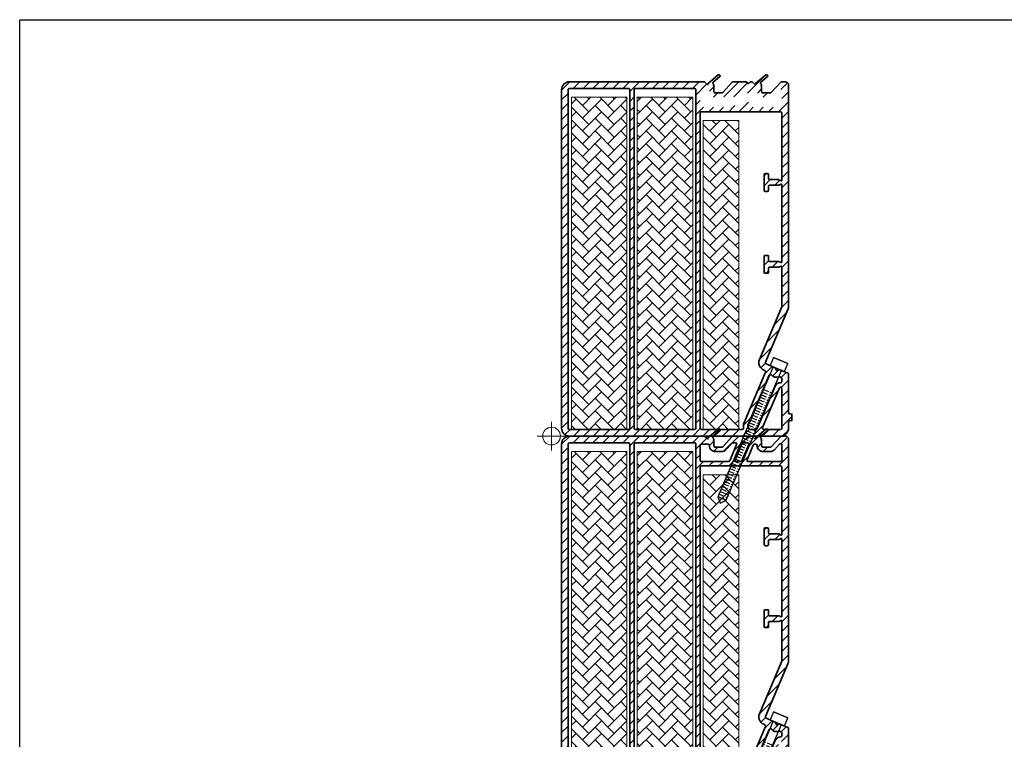
# Model space of a CAD drawing. Extents: x 512 to 9186, y 4568 to 7445.
# Drawn here: x 2255 to 2291, y 5712 to 5738 of the extents above; entities that cross this region are included whole.
import ezdxf

# ---------------------------------------------------------------- set-up
doc = ezdxf.new("R2010")
doc.units = 0
doc.header["$LTSCALE"] = 10
doc.layers.get('0').update_dxf_attribs({"linetype": 'CONTINUOUS'})
for name, color, linetype, lineweight in [('#VELUX 1_0015', 7, 'CONTINUOUS', 35), ('#VELUX 1_1015', 7, 'CONTINUOUS', 35), ('VELUX_GELB', 2, 'CONTINUOUS', 20), ('VELUX_WEIß', 7, 'CONTINUOUS', 25)]:
    doc.layers.add(name, color=color, linetype=linetype, lineweight=lineweight)
doc.layers.add('VELUX_INFO', color=7, linetype='CONTINUOUS')
pattern_1 = [(45, (10199.9967, 2589.4928), (1e-15, 5.747364), [12.192, -4.064]), (135, (10202.8703, 2592.3665), (2e-15, 5.747364), [12.192, -4.064])]
pattern_2 = [(45, (10199.9967, 2429.4928), (1e-15, 5.747364), [12.192, -4.064]), (135, (10202.8703, 2432.3665), (2e-15, 5.747364), [12.192, -4.064])]

# ---------------------------------------------------------------- blocks, each defined once
blk = doc.blocks.new('Schaube 70')
at = {"linetype": 'Continuous'}
h = blk.add_hatch(dxfattribs=at)
h.set_pattern_fill('ACAD_ISO09W100', color=256, scale=0.25, angle=-22.6199, style=0)
h.set_pattern_definition([(337.380135, (-3228.5863, -4300.9681), (0.48076923, 1.15384615), [6, -0.75, 1.5, -0.75, 1.5, -0.75])])
h.paths.add_polyline_path([(-2.01, -10.03), (-5.7, -8.47), (-26.38, -58.1), (-22.68, -59.64)])
for p, q in [((-1.72, 4.98), (-3.23, 1.35)), ((4.75, 2.29), (-1.72, 4.98)), ((-1.85, 0.77), (-26.38, -58.1)), ((-3.23, 1.35), (3.23, -1.35)), ((3.23, -1.35), (4.75, 2.29)), ((-22.68, -59.64), (1.85, -0.77)), ((-26.38, -58.1), (-22.68, -59.64)), ((-26.38, -58.1), (-25.41, -60.98)), ((-25.41, -60.98), (-22.68, -59.64))]:
    blk.add_line(p, q, dxfattribs=at)
at = {"layer": 'VELUX_WEIß', "linetype": 'Continuous'}
blk.add_line((-1.72, 4.98), (4.75, 2.29), dxfattribs=at)
blk = doc.blocks.new('ZCU')
at = {"layer": '#VELUX 1_0015', "lineweight": 5}
h = blk.add_hatch(dxfattribs=at)
h.set_pattern_fill('ANSI31', color=1)
h.set_pattern_definition([(45, (5893.6967, 4710.291), (-2.245064, 2.245064), [])])
edge = h.paths.add_edge_path()
edge.add_line((2538.33, 6906.31), (2537.48, 6906.37))
edge.add_arc((2537.43, 6905.78), 0.6, 85.4981, 180.0023)
edge.add_line((2536.83, 6905.78), (2536.83, 6902.99))
edge.add_arc((2533.23, 6902.99), 3.6, -90.0003, 0.0002, ccw=False)
edge.add_line((2533.23, 6899.39), (2437.93, 6899.39))
edge.add_arc((2437.93, 6902.99), 3.6, 179.9998, 270.0003, ccw=False)
edge.add_line((2434.33, 6902.99), (2434.33, 7055.79))
edge.add_arc((2437.93, 7055.79), 3.6, 89.9997, 180.0003, ccw=False)
edge.add_line((2437.93, 7059.39), (2498.61, 7059.39))
edge.add_arc((2498.61, 7058.79), 0.6, 49.9935, 90.0028, ccw=False)
edge.add_line((2498.99, 7059.25), (2500.41, 7058.07))
edge.add_arc((2500.6, 7058.3), 0.3, 129.9977, 230.0023, ccw=False)
edge.add_line((2500.41, 7058.53), (2505.11, 7062.48))
edge.add_arc((2505.43, 7062.09), 0.5, -50.0011, 129.9999, ccw=False)
edge.add_line((2505.75, 7061.71), (2502.82, 7059.25))
edge.add_arc((2503.21, 7058.79), 0.6, 130.002, 245.128)
edge.add_arc((2502.83, 7057.98), 0.3, -89.9978, 65.1251, ccw=False)
edge.add_arc((2502.83, 7057.38), 0.3, 0.0153, 89.9946, ccw=False)
edge.add_line((2503.13, 7057.38), (2503.13, 7054.99))
edge.add_arc((2503.73, 7054.99), 0.6, 179.9964, 270.0015)
edge.add_line((2503.73, 7054.39), (2506.65, 7054.39))
edge.add_arc((2506.65, 7054.99), 0.6, 270.0015, 316.999)
edge.add_line((2507.09, 7054.58), (2511.39, 7059.2))
edge.add_arc((2511.83, 7058.79), 0.6, 89.9984, 137.0021, ccw=False)
edge.add_line((2511.83, 7059.39), (2517.71, 7059.39))
edge.add_arc((2517.71, 7059.09), 0.3, 23.0012, 89.9991, ccw=False)
edge.add_line((2517.99, 7059.21), (2518.18, 7058.75))
edge.add_arc((2518.46, 7058.87), 0.3, 203.0018, 307.9983)
edge.add_line((2518.64, 7058.63), (2519.45, 7059.27))
edge.add_arc((2519.82, 7058.79), 0.6, 89.9986, 128.0047, ccw=False)
edge.add_line((2519.82, 7059.39), (2520.13, 7059.39))
edge.add_arc((2520.13, 7058.79), 0.6, 50.0046, 89.9974, ccw=False)
edge.add_line((2520.52, 7059.25), (2521.95, 7058.05))
edge.add_arc((2522.16, 7058.31), 0.331, 129.9947, 230.0053, ccw=False)
edge.add_line((2521.95, 7058.56), (2526.61, 7062.48))
edge.add_arc((2526.93, 7062.09), 0.5, -50.0011, 129.9999, ccw=False)
edge.add_line((2527.25, 7061.71), (2524.36, 7059.28))
edge.add_arc((2524.76, 7058.81), 0.621, 130.008, 242.2772)
edge.add_arc((2524.33, 7057.99), 0.3, -89.9929, 62.2869, ccw=False)
edge.add_arc((2524.33, 7057.39), 0.3, -0.0017, 90.0003, ccw=False)
edge.add_line((2524.63, 7057.39), (2524.63, 7054.99))
edge.add_arc((2525.23, 7054.99), 0.6, 179.9964, 270.0015)
edge.add_line((2525.23, 7054.39), (2528.53, 7054.39))
edge.add_arc((2528.53, 7054.99), 0.6, 270.0015, 316.999)
edge.add_line((2528.97, 7054.58), (2533.27, 7059.19))
edge.add_arc((2533.73, 7058.76), 0.636, 90.0046, 136.999, ccw=False)
edge.add_line((2533.73, 7059.39), (2535.33, 7059.39))
edge.add_arc((2535.33, 7057.89), 1.5, 0.0002, 90.0001, ccw=False)
edge.add_line((2536.83, 7057.89), (2536.83, 6957.98))
edge.add_arc((2533.23, 6957.98), 3.6, 337, 359.9969, ccw=False)
edge.add_line((2536.55, 6956.58), (2526.43, 6932.76))
edge.add_arc((2526.99, 6932.52), 0.6, 156.9915, 247.0018)
edge.add_line((2526.75, 6931.97), (2530.8, 6930.25))
edge.add_line((2530.8, 6930.25), (2531.33, 6928.94))
edge.add_line((2531.33, 6928.94), (2532.64, 6929.47))
edge.add_line((2532.64, 6929.47), (2536.47, 6927.85))
edge.add_arc((2536.23, 6927.29), 0.6, -0.0024, 67.0015, ccw=False)
edge.add_line((2536.83, 6927.29), (2536.83, 6909.99))
edge.add_arc((2537.43, 6909.99), 0.6, 179.996, 265.5009)
edge.add_line((2537.38, 6909.39), (2538.33, 6909.32))
edge.add_line((2538.33, 6909.32), (2538.33, 6906.31))
edge = h.paths.add_edge_path(flags=16)
edge.add_line((2437.93, 6902.39), (2464.53, 6902.39))
edge.add_arc((2464.53, 6902.99), 0.6, 269.9985, 360.0029)
edge.add_line((2465.13, 6902.99), (2465.13, 7055.79))
edge.add_arc((2464.53, 7055.79), 0.6, 359.9964, 450.0015)
edge.add_line((2464.53, 7056.39), (2437.93, 7056.39))
edge.add_arc((2437.93, 7055.79), 0.6, 89.9985, 180.0036)
edge.add_line((2437.33, 7055.79), (2437.33, 6902.99))
edge.add_arc((2437.93, 6902.99), 0.6, 179.9971, 270.0015)
edge = h.paths.add_edge_path(flags=16)
edge.add_arc((2494.33, 7055.79), 0.6, -0.0036, 90.0015, ccw=False)
edge.add_line((2494.93, 7055.79), (2494.93, 6902.99))
edge.add_arc((2494.33, 6902.99), 0.6, -90.0015, 0.0029, ccw=False)
edge.add_line((2494.33, 6902.39), (2467.73, 6902.39))
edge.add_arc((2467.73, 6902.99), 0.6, 179.9971, 270.0015, ccw=False)
edge.add_line((2467.13, 6902.99), (2467.13, 7055.79))
edge.add_arc((2467.73, 7055.79), 0.6, 89.9985, 180.0036, ccw=False)
edge.add_line((2467.73, 7056.39), (2494.33, 7056.39))
edge = h.paths.add_edge_path(flags=16)
edge.add_arc((2512.82, 7055.79), 0.6, 336.9917, 450.0074)
edge.add_line((2512.82, 7056.39), (2511.77, 7056.39))
edge.add_arc((2511.77, 7055.79), 0.6, 89.9984, 137.0021)
edge.add_line((2511.33, 7056.2), (2508.55, 7053.22))
edge.add_arc((2506.65, 7054.99), 2.6, 270.0001, 316.9989, ccw=False)
edge.add_line((2506.65, 7052.39), (2503.73, 7052.39))
edge.add_arc((2503.73, 7054.99), 2.6, 179.9996, 270.0008, ccw=False)
edge.add_line((2501.13, 7054.99), (2501.13, 7055.09))
edge.add_arc((2500.53, 7055.09), 0.6, 359.9959, 450.0027)
edge.add_line((2500.53, 7055.69), (2497.53, 7055.69))
edge.add_arc((2497.53, 7055.09), 0.6, 89.9973, 180.0041)
edge.add_line((2496.93, 7055.09), (2496.93, 7048.49))
edge.add_arc((2497.53, 7048.49), 0.6, 179.9964, 270.0015)
edge.add_line((2497.53, 7047.89), (2509.72, 7047.89))
edge.add_arc((2509.72, 7048.49), 0.6, 269.9987, 337.0021)
edge.add_line((2510.28, 7048.26), (2513.37, 7055.56))
edge = h.paths.add_edge_path(flags=16)
edge.add_line((2515.71, 7048.26), (2518.81, 7055.56))
edge.add_arc((2518.25, 7055.79), 0.6, 337.0006, 449.9986)
edge.add_line((2518.25, 7056.39), (2516.3, 7056.39))
edge.add_arc((2516.3, 7055.79), 0.6, 89.9987, 157.0021)
edge.add_line((2515.75, 7056.03), (2512.65, 7048.73))
edge.add_arc((2513.2, 7048.49), 0.6, 157.0006, 269.9986)
edge.add_line((2513.2, 7047.89), (2515.16, 7047.89))
edge.add_arc((2515.16, 7048.49), 0.6, 269.9987, 337.0021)
edge = h.paths.add_edge_path(flags=16)
edge.add_arc((2533.23, 7055.34), 0.6, 359.9993, 496.9997)
edge.add_line((2532.79, 7055.75), (2530.43, 7053.22))
edge.add_arc((2528.53, 7054.99), 2.6, 269.9989, 317.0014, ccw=False)
edge.add_line((2528.53, 7052.39), (2525.23, 7052.39))
edge.add_arc((2525.23, 7054.99), 2.6, 179.9996, 270.0008, ccw=False)
edge.add_line((2522.63, 7054.99), (2522.63, 7055.09))
edge.add_arc((2522.03, 7055.09), 0.6, 359.9959, 450.0027)
edge.add_line((2522.03, 7055.69), (2521.43, 7055.69))
edge.add_arc((2521.43, 7055.09), 0.6, 89.9989, 157.0008)
edge.add_line((2520.88, 7055.33), (2518.08, 7048.73))
edge.add_arc((2518.63, 7048.49), 0.6, 157.0006, 269.9986)
edge.add_line((2518.63, 7047.89), (2533.23, 7047.89))
edge.add_arc((2533.23, 7048.49), 0.6, 269.9985, 360.0036)
edge.add_line((2533.83, 7048.49), (2533.83, 7055.34))
edge = h.paths.add_edge_path(flags=16)
edge.add_line((2516.43, 6902.99), (2516.43, 6904.49))
edge.add_arc((2517.03, 6904.49), 0.6, 157.0037, 180.0027, ccw=False)
edge.add_line((2516.48, 6904.72), (2526.44, 6928.19))
edge.add_arc((2525.89, 6928.42), 0.6, 337.0028, 426.9982)
edge.add_line((2526.12, 6928.98), (2525.58, 6929.21))
edge.add_arc((2526.99, 6932.52), 3.6, 157.0009, 246.9988, ccw=False)
edge.add_line((2523.67, 6933.93), (2533.78, 6957.75))
edge.add_arc((2533.23, 6957.98), 0.6, 337.0048, 360.0016)
edge.add_line((2533.83, 6957.98), (2533.83, 6975.87))
edge.add_arc((2533.53, 6975.87), 0.3, 0, 113.9975)
edge.add_line((2533.41, 6976.14), (2532.45, 6975.72))
edge.add_arc((2532.33, 6975.99), 0.3, 269.9855, 294.0165, ccw=False)
edge.add_line((2532.33, 6975.69), (2528.13, 6975.69))
edge.add_arc((2528.13, 6975.39), 0.3, 89.9984, 180.0035)
edge.add_line((2527.83, 6975.39), (2527.83, 6973.19))
edge.add_arc((2527.53, 6973.19), 0.3, -90.0015, 0.0034, ccw=False)
edge.add_line((2527.53, 6972.89), (2526.13, 6972.89))
edge.add_arc((2526.13, 6973.19), 0.3, 180.016, 269.9934, ccw=False)
edge.add_line((2525.83, 6973.19), (2525.83, 6980.69))
edge.add_arc((2526.13, 6980.69), 0.3, 90.0064, 179.9841, ccw=False)
edge.add_line((2526.13, 6980.99), (2527.53, 6980.99))
edge.add_arc((2527.53, 6980.69), 0.3, -0.0035, 90.0016, ccw=False)
edge.add_line((2527.83, 6980.69), (2527.83, 6978.49))
edge.add_arc((2528.13, 6978.49), 0.3, 179.9965, 270.0016)
edge.add_line((2528.13, 6978.19), (2532.33, 6978.19))
edge.add_arc((2532.33, 6977.89), 0.3, 65.9839, 90.0141, ccw=False)
edge.add_line((2532.45, 6978.17), (2533.41, 6977.74))
edge.add_arc((2533.53, 6978.02), 0.3, 246.0027, 359.9998)
edge.add_line((2533.83, 6978.02), (2533.83, 7012.9))
edge.add_arc((2533.53, 7012.9), 0.3, 0, 113.9971)
edge.add_line((2533.41, 7013.17), (2532.39, 7012.72))
edge.add_arc((2532.27, 7012.99), 0.3, 270.0101, 293.9911, ccw=False)
edge.add_line((2532.27, 7012.69), (2528.13, 7012.69))
edge.add_arc((2528.13, 7012.39), 0.3, 89.9985, 180.0029)
edge.add_line((2527.83, 7012.39), (2527.83, 7010.49))
edge.add_arc((2527.23, 7010.49), 0.6, 270.0023, 359.9938, ccw=False)
edge.add_line((2527.23, 7009.89), (2526.43, 7009.89))
edge.add_arc((2526.43, 7010.49), 0.6, 180.0062, 269.9977, ccw=False)
edge.add_line((2525.83, 7010.49), (2525.83, 7017.39))
edge.add_arc((2526.43, 7017.39), 0.6, 90.0026, 179.9935, ccw=False)
edge.add_line((2526.43, 7017.99), (2527.23, 7017.99))
edge.add_arc((2527.23, 7017.39), 0.6, 0.0065, 89.9974, ccw=False)
edge.add_line((2527.83, 7017.39), (2527.83, 7015.49))
edge.add_arc((2528.13, 7015.49), 0.3, 179.9971, 270.0015)
edge.add_line((2528.13, 7015.19), (2532.27, 7015.19))
edge.add_arc((2532.27, 7014.89), 0.3, 66.0089, 89.9899, ccw=False)
edge.add_line((2532.39, 7015.17), (2533.41, 7014.71))
edge.add_arc((2533.53, 7014.99), 0.3, 246.0018, 360.0004)
edge.add_line((2533.83, 7014.99), (2533.83, 7045.29))
edge.add_arc((2533.23, 7045.29), 0.6, 359.9964, 450.0015)
edge.add_line((2533.23, 7045.89), (2497.53, 7045.89))
edge.add_arc((2497.53, 7045.29), 0.6, 89.9985, 180.0036)
edge.add_line((2496.93, 7045.29), (2496.93, 6902.99))
edge.add_arc((2497.53, 6902.99), 0.6, 179.9971, 270.0015)
edge.add_line((2497.53, 6902.39), (2515.83, 6902.39))
edge.add_arc((2515.83, 6902.99), 0.6, 270.0026, 359.9932)
edge = h.paths.add_edge_path(flags=16)
edge.add_line((2528.04, 6926.84), (2518.48, 6904.31))
edge.add_arc((2519.03, 6904.08), 0.6, 156.9999, 201.7745)
edge.add_line((2518.47, 6903.86), (2518.91, 6902.77))
edge.add_arc((2519.47, 6902.99), 0.6, 201.7696, 270.0052)
edge.add_line((2519.47, 6902.39), (2522.16, 6902.39))
edge.add_arc((2522.16, 6902.99), 0.6, 270, 337.0008)
edge.add_line((2522.71, 6902.76), (2530.84, 6921.91))
edge.add_arc((2533.23, 6920.9), 2.6, 90.0004, 156.9999, ccw=False)
edge.add_arc((2533.23, 6924.1), 0.6, 270.0004, 360.0014)
edge.add_line((2533.83, 6924.1), (2533.83, 6925.31))
edge.add_arc((2533.23, 6925.31), 0.6, 360, 426.9994)
edge.add_line((2533.47, 6925.86), (2532.84, 6926.12))
edge.add_arc((2532.61, 6925.57), 0.6, 67.0005, 110.7618)
edge.add_arc((2531.33, 6928.94), 3, 220.4486, 290.7618, ccw=False)
edge.add_arc((2528.59, 6926.6), 0.6, 40.4486, 157.0008)
edge = h.paths.add_edge_path(flags=16)
edge.add_line((2532.68, 6921.13), (2525.08, 6903.23))
edge.add_arc((2525.63, 6902.99), 0.6, 157, 269.9996)
edge.add_line((2525.63, 6902.39), (2533.23, 6902.39))
edge.add_arc((2533.23, 6902.99), 0.6, 270, 360.0014)
edge.add_line((2533.83, 6902.99), (2533.83, 6920.9))
edge.add_arc((2533.23, 6920.9), 0.6, 360, 516.9994)
h = blk.add_hatch(dxfattribs=at)
h.set_pattern_fill('AR-HBONE', color=1, scale=0.04, style=0)
h.set_pattern_definition(pattern_1)
h.paths.add_polyline_path([(2463.83, 6902.39), (2438.83, 6902.39), (2438.83, 7052.39), (2463.83, 7052.39)])
h = blk.add_hatch(dxfattribs=at)
h.set_pattern_fill('AR-HBONE', color=1, scale=0.04, style=0)
h.set_pattern_definition(pattern_1)
h.paths.add_polyline_path([(2493.53, 7052.39), (2468.53, 7052.39), (2468.53, 6902.39), (2493.53, 6902.39)])
h = blk.add_hatch(dxfattribs=at)
h.set_pattern_fill('AR-HBONE', color=1, scale=0.04, style=0)
h.set_pattern_definition(pattern_1)
h.paths.add_polyline_path([(2514.33, 7041.89), (2498.33, 7041.89), (2498.33, 6902.39), (2514.33, 6902.39)])
h = blk.add_hatch(dxfattribs=at)
h.set_pattern_fill('ANSI31', color=1)
h.set_pattern_definition([(45, (5893.6967, 4550.291), (-2.245064, 2.245064), [])])
edge = h.paths.add_edge_path()
edge.add_line((2538.33, 6746.31), (2537.48, 6746.37))
edge.add_arc((2537.43, 6745.78), 0.6, 85.4981, 180.0023)
edge.add_line((2536.83, 6745.78), (2536.83, 6742.99))
edge.add_arc((2533.23, 6742.99), 3.6, -90.0003, 0.0002, ccw=False)
edge.add_line((2533.23, 6739.39), (2437.93, 6739.39))
edge.add_arc((2437.93, 6742.99), 3.6, 179.9998, 270.0003, ccw=False)
edge.add_line((2434.33, 6742.99), (2434.33, 6895.79))
edge.add_arc((2437.93, 6895.79), 3.6, 89.9997, 180.0003, ccw=False)
edge.add_line((2437.93, 6899.39), (2498.61, 6899.39))
edge.add_arc((2498.61, 6898.79), 0.6, 49.9935, 90.0028, ccw=False)
edge.add_line((2498.99, 6899.25), (2500.41, 6898.07))
edge.add_arc((2500.6, 6898.3), 0.3, 129.9977, 230.0023, ccw=False)
edge.add_line((2500.41, 6898.53), (2505.11, 6902.48))
edge.add_arc((2505.43, 6902.09), 0.5, -50.0011, 129.9999, ccw=False)
edge.add_line((2505.75, 6901.71), (2502.82, 6899.25))
edge.add_arc((2503.21, 6898.79), 0.6, 130.002, 245.128)
edge.add_arc((2502.83, 6897.98), 0.3, -89.9978, 65.1251, ccw=False)
edge.add_arc((2502.83, 6897.38), 0.3, 0.0153, 89.9946, ccw=False)
edge.add_line((2503.13, 6897.38), (2503.13, 6894.99))
edge.add_arc((2503.73, 6894.99), 0.6, 179.9964, 270.0015)
edge.add_line((2503.73, 6894.39), (2506.65, 6894.39))
edge.add_arc((2506.65, 6894.99), 0.6, 270.0015, 316.999)
edge.add_line((2507.09, 6894.58), (2511.39, 6899.2))
edge.add_arc((2511.83, 6898.79), 0.6, 89.9984, 137.0021, ccw=False)
edge.add_line((2511.83, 6899.39), (2517.71, 6899.39))
edge.add_arc((2517.71, 6899.09), 0.3, 23.0012, 89.9991, ccw=False)
edge.add_line((2517.99, 6899.21), (2518.18, 6898.75))
edge.add_arc((2518.46, 6898.87), 0.3, 203.0018, 307.9983)
edge.add_line((2518.64, 6898.63), (2519.45, 6899.27))
edge.add_arc((2519.82, 6898.79), 0.6, 89.9986, 128.0047, ccw=False)
edge.add_line((2519.82, 6899.39), (2520.13, 6899.39))
edge.add_arc((2520.13, 6898.79), 0.6, 50.0046, 89.9974, ccw=False)
edge.add_line((2520.52, 6899.25), (2521.95, 6898.05))
edge.add_arc((2522.16, 6898.31), 0.331, 129.9947, 230.0053, ccw=False)
edge.add_line((2521.95, 6898.56), (2526.61, 6902.48))
edge.add_arc((2526.93, 6902.09), 0.5, -50.0011, 129.9999, ccw=False)
edge.add_line((2527.25, 6901.71), (2524.36, 6899.28))
edge.add_arc((2524.76, 6898.81), 0.621, 130.008, 242.2772)
edge.add_arc((2524.33, 6897.99), 0.3, -89.9929, 62.2869, ccw=False)
edge.add_arc((2524.33, 6897.39), 0.3, -0.0017, 90.0003, ccw=False)
edge.add_line((2524.63, 6897.39), (2524.63, 6894.99))
edge.add_arc((2525.23, 6894.99), 0.6, 179.9964, 270.0015)
edge.add_line((2525.23, 6894.39), (2528.53, 6894.39))
edge.add_arc((2528.53, 6894.99), 0.6, 270.0015, 316.999)
edge.add_line((2528.97, 6894.58), (2533.27, 6899.19))
edge.add_arc((2533.73, 6898.76), 0.636, 90.0046, 136.999, ccw=False)
edge.add_line((2533.73, 6899.39), (2535.33, 6899.39))
edge.add_arc((2535.33, 6897.89), 1.5, 0.0002, 90.0001, ccw=False)
edge.add_line((2536.83, 6897.89), (2536.83, 6797.98))
edge.add_arc((2533.23, 6797.98), 3.6, 337, 359.9969, ccw=False)
edge.add_line((2536.55, 6796.58), (2526.43, 6772.76))
edge.add_arc((2526.99, 6772.52), 0.6, 156.9915, 247.0018)
edge.add_line((2526.75, 6771.97), (2530.8, 6770.25))
edge.add_line((2530.8, 6770.25), (2531.33, 6768.94))
edge.add_line((2531.33, 6768.94), (2532.64, 6769.47))
edge.add_line((2532.64, 6769.47), (2536.47, 6767.85))
edge.add_arc((2536.23, 6767.29), 0.6, -0.0024, 67.0015, ccw=False)
edge.add_line((2536.83, 6767.29), (2536.83, 6749.99))
edge.add_arc((2537.43, 6749.99), 0.6, 179.996, 265.5009)
edge.add_line((2537.38, 6749.39), (2538.33, 6749.32))
edge.add_line((2538.33, 6749.32), (2538.33, 6746.31))
edge = h.paths.add_edge_path(flags=16)
edge.add_line((2437.93, 6742.39), (2464.53, 6742.39))
edge.add_arc((2464.53, 6742.99), 0.6, 269.9985, 360.0029)
edge.add_line((2465.13, 6742.99), (2465.13, 6895.79))
edge.add_arc((2464.53, 6895.79), 0.6, 359.9964, 450.0015)
edge.add_line((2464.53, 6896.39), (2437.93, 6896.39))
edge.add_arc((2437.93, 6895.79), 0.6, 89.9985, 180.0036)
edge.add_line((2437.33, 6895.79), (2437.33, 6742.99))
edge.add_arc((2437.93, 6742.99), 0.6, 179.9971, 270.0015)
edge = h.paths.add_edge_path(flags=16)
edge.add_arc((2494.33, 6895.79), 0.6, -0.0036, 90.0015, ccw=False)
edge.add_line((2494.93, 6895.79), (2494.93, 6742.99))
edge.add_arc((2494.33, 6742.99), 0.6, -90.0015, 0.0029, ccw=False)
edge.add_line((2494.33, 6742.39), (2467.73, 6742.39))
edge.add_arc((2467.73, 6742.99), 0.6, 179.9971, 270.0015, ccw=False)
edge.add_line((2467.13, 6742.99), (2467.13, 6895.79))
edge.add_arc((2467.73, 6895.79), 0.6, 89.9985, 180.0036, ccw=False)
edge.add_line((2467.73, 6896.39), (2494.33, 6896.39))
edge = h.paths.add_edge_path(flags=16)
edge.add_arc((2512.82, 6895.79), 0.6, 336.9917, 450.0074)
edge.add_line((2512.82, 6896.39), (2511.77, 6896.39))
edge.add_arc((2511.77, 6895.79), 0.6, 89.9984, 137.0021)
edge.add_line((2511.33, 6896.2), (2508.55, 6893.22))
edge.add_arc((2506.65, 6894.99), 2.6, 270.0001, 316.9989, ccw=False)
edge.add_line((2506.65, 6892.39), (2503.73, 6892.39))
edge.add_arc((2503.73, 6894.99), 2.6, 179.9996, 270.0008, ccw=False)
edge.add_line((2501.13, 6894.99), (2501.13, 6895.09))
edge.add_arc((2500.53, 6895.09), 0.6, 359.9959, 450.0027)
edge.add_line((2500.53, 6895.69), (2497.53, 6895.69))
edge.add_arc((2497.53, 6895.09), 0.6, 89.9973, 180.0041)
edge.add_line((2496.93, 6895.09), (2496.93, 6888.49))
edge.add_arc((2497.53, 6888.49), 0.6, 179.9964, 270.0015)
edge.add_line((2497.53, 6887.89), (2509.72, 6887.89))
edge.add_arc((2509.72, 6888.49), 0.6, 269.9987, 337.0021)
edge.add_line((2510.28, 6888.26), (2513.37, 6895.56))
edge = h.paths.add_edge_path(flags=16)
edge.add_line((2515.71, 6888.26), (2518.81, 6895.56))
edge.add_arc((2518.25, 6895.79), 0.6, 337.0006, 449.9986)
edge.add_line((2518.25, 6896.39), (2516.3, 6896.39))
edge.add_arc((2516.3, 6895.79), 0.6, 89.9987, 157.0021)
edge.add_line((2515.75, 6896.03), (2512.65, 6888.73))
edge.add_arc((2513.2, 6888.49), 0.6, 157.0006, 269.9986)
edge.add_line((2513.2, 6887.89), (2515.16, 6887.89))
edge.add_arc((2515.16, 6888.49), 0.6, 269.9987, 337.0021)
edge = h.paths.add_edge_path(flags=16)
edge.add_arc((2533.23, 6895.34), 0.6, 359.9993, 496.9997)
edge.add_line((2532.79, 6895.75), (2530.43, 6893.22))
edge.add_arc((2528.53, 6894.99), 2.6, 269.9989, 317.0014, ccw=False)
edge.add_line((2528.53, 6892.39), (2525.23, 6892.39))
edge.add_arc((2525.23, 6894.99), 2.6, 179.9996, 270.0008, ccw=False)
edge.add_line((2522.63, 6894.99), (2522.63, 6895.09))
edge.add_arc((2522.03, 6895.09), 0.6, 359.9959, 450.0027)
edge.add_line((2522.03, 6895.69), (2521.43, 6895.69))
edge.add_arc((2521.43, 6895.09), 0.6, 89.9989, 157.0008)
edge.add_line((2520.88, 6895.33), (2518.08, 6888.73))
edge.add_arc((2518.63, 6888.49), 0.6, 157.0006, 269.9986)
edge.add_line((2518.63, 6887.89), (2533.23, 6887.89))
edge.add_arc((2533.23, 6888.49), 0.6, 269.9985, 360.0036)
edge.add_line((2533.83, 6888.49), (2533.83, 6895.34))
edge = h.paths.add_edge_path(flags=16)
edge.add_line((2516.43, 6742.99), (2516.43, 6744.49))
edge.add_arc((2517.03, 6744.49), 0.6, 157.0037, 180.0027, ccw=False)
edge.add_line((2516.48, 6744.72), (2526.44, 6768.19))
edge.add_arc((2525.89, 6768.42), 0.6, 337.0028, 426.9982)
edge.add_line((2526.12, 6768.98), (2525.58, 6769.21))
edge.add_arc((2526.99, 6772.52), 3.6, 157.0009, 246.9988, ccw=False)
edge.add_line((2523.67, 6773.93), (2533.78, 6797.75))
edge.add_arc((2533.23, 6797.98), 0.6, 337.0048, 360.0016)
edge.add_line((2533.83, 6797.98), (2533.83, 6815.87))
edge.add_arc((2533.53, 6815.87), 0.3, 0, 113.9975)
edge.add_line((2533.41, 6816.14), (2532.45, 6815.72))
edge.add_arc((2532.33, 6815.99), 0.3, 269.9855, 294.0165, ccw=False)
edge.add_line((2532.33, 6815.69), (2528.13, 6815.69))
edge.add_arc((2528.13, 6815.39), 0.3, 89.9984, 180.0035)
edge.add_line((2527.83, 6815.39), (2527.83, 6813.19))
edge.add_arc((2527.53, 6813.19), 0.3, -90.0015, 0.0034, ccw=False)
edge.add_line((2527.53, 6812.89), (2526.13, 6812.89))
edge.add_arc((2526.13, 6813.19), 0.3, 180.016, 269.9934, ccw=False)
edge.add_line((2525.83, 6813.19), (2525.83, 6820.69))
edge.add_arc((2526.13, 6820.69), 0.3, 90.0064, 179.9841, ccw=False)
edge.add_line((2526.13, 6820.99), (2527.53, 6820.99))
edge.add_arc((2527.53, 6820.69), 0.3, -0.0035, 90.0016, ccw=False)
edge.add_line((2527.83, 6820.69), (2527.83, 6818.49))
edge.add_arc((2528.13, 6818.49), 0.3, 179.9965, 270.0016)
edge.add_line((2528.13, 6818.19), (2532.33, 6818.19))
edge.add_arc((2532.33, 6817.89), 0.3, 65.9839, 90.0141, ccw=False)
edge.add_line((2532.45, 6818.17), (2533.41, 6817.74))
edge.add_arc((2533.53, 6818.02), 0.3, 246.0027, 359.9998)
edge.add_line((2533.83, 6818.02), (2533.83, 6852.9))
edge.add_arc((2533.53, 6852.9), 0.3, 0, 113.9971)
edge.add_line((2533.41, 6853.17), (2532.39, 6852.72))
edge.add_arc((2532.27, 6852.99), 0.3, 270.0101, 293.9911, ccw=False)
edge.add_line((2532.27, 6852.69), (2528.13, 6852.69))
edge.add_arc((2528.13, 6852.39), 0.3, 89.9985, 180.0029)
edge.add_line((2527.83, 6852.39), (2527.83, 6850.49))
edge.add_arc((2527.23, 6850.49), 0.6, 270.0023, 359.9938, ccw=False)
edge.add_line((2527.23, 6849.89), (2526.43, 6849.89))
edge.add_arc((2526.43, 6850.49), 0.6, 180.0062, 269.9977, ccw=False)
edge.add_line((2525.83, 6850.49), (2525.83, 6857.39))
edge.add_arc((2526.43, 6857.39), 0.6, 90.0026, 179.9935, ccw=False)
edge.add_line((2526.43, 6857.99), (2527.23, 6857.99))
edge.add_arc((2527.23, 6857.39), 0.6, 0.0065, 89.9974, ccw=False)
edge.add_line((2527.83, 6857.39), (2527.83, 6855.49))
edge.add_arc((2528.13, 6855.49), 0.3, 179.9971, 270.0015)
edge.add_line((2528.13, 6855.19), (2532.27, 6855.19))
edge.add_arc((2532.27, 6854.89), 0.3, 66.0089, 89.9899, ccw=False)
edge.add_line((2532.39, 6855.17), (2533.41, 6854.71))
edge.add_arc((2533.53, 6854.99), 0.3, 246.0018, 360.0004)
edge.add_line((2533.83, 6854.99), (2533.83, 6885.29))
edge.add_arc((2533.23, 6885.29), 0.6, 359.9964, 450.0015)
edge.add_line((2533.23, 6885.89), (2497.53, 6885.89))
edge.add_arc((2497.53, 6885.29), 0.6, 89.9985, 180.0036)
edge.add_line((2496.93, 6885.29), (2496.93, 6742.99))
edge.add_arc((2497.53, 6742.99), 0.6, 179.9971, 270.0015)
edge.add_line((2497.53, 6742.39), (2515.83, 6742.39))
edge.add_arc((2515.83, 6742.99), 0.6, 270.0026, 359.9932)
edge = h.paths.add_edge_path(flags=16)
edge.add_line((2528.04, 6766.84), (2518.48, 6744.31))
edge.add_arc((2519.03, 6744.08), 0.6, 156.9999, 201.7745)
edge.add_line((2518.47, 6743.86), (2518.91, 6742.77))
edge.add_arc((2519.47, 6742.99), 0.6, 201.7696, 270.0052)
edge.add_line((2519.47, 6742.39), (2522.16, 6742.39))
edge.add_arc((2522.16, 6742.99), 0.6, 270, 337.0008)
edge.add_line((2522.71, 6742.76), (2530.84, 6761.91))
edge.add_arc((2533.23, 6760.9), 2.6, 90.0004, 156.9999, ccw=False)
edge.add_arc((2533.23, 6764.1), 0.6, 270.0004, 360.0014)
edge.add_line((2533.83, 6764.1), (2533.83, 6765.31))
edge.add_arc((2533.23, 6765.31), 0.6, 360, 426.9994)
edge.add_line((2533.47, 6765.86), (2532.84, 6766.12))
edge.add_arc((2532.61, 6765.57), 0.6, 67.0005, 110.7618)
edge.add_arc((2531.33, 6768.94), 3, 220.4486, 290.7618, ccw=False)
edge.add_arc((2528.59, 6766.6), 0.6, 40.4486, 157.0008)
edge = h.paths.add_edge_path(flags=16)
edge.add_line((2532.68, 6761.13), (2525.08, 6743.23))
edge.add_arc((2525.63, 6742.99), 0.6, 157, 269.9996)
edge.add_line((2525.63, 6742.39), (2533.23, 6742.39))
edge.add_arc((2533.23, 6742.99), 0.6, 270, 360.0014)
edge.add_line((2533.83, 6742.99), (2533.83, 6760.9))
edge.add_arc((2533.23, 6760.9), 0.6, 0, 156.9994)
h = blk.add_hatch(dxfattribs=at)
h.set_pattern_fill('AR-HBONE', color=1, scale=0.04, style=0)
h.set_pattern_definition(pattern_2)
h.paths.add_polyline_path([(2463.83, 6742.39), (2438.83, 6742.39), (2438.83, 6892.39), (2463.83, 6892.39)])
h = blk.add_hatch(dxfattribs=at)
h.set_pattern_fill('AR-HBONE', color=1, scale=0.04, style=0)
h.set_pattern_definition(pattern_2)
h.paths.add_polyline_path([(2493.53, 6892.39), (2468.53, 6892.39), (2468.53, 6742.39), (2493.53, 6742.39)])
h = blk.add_hatch(dxfattribs=at)
h.set_pattern_fill('AR-HBONE', color=1, scale=0.04, style=0)
h.set_pattern_definition(pattern_2)
h.paths.add_polyline_path([(2514.33, 6881.89), (2498.33, 6881.89), (2498.33, 6742.39), (2514.33, 6742.39)])
at = {"layer": '#VELUX 1_0015', "color": 1, "lineweight": 5}
for p, q in [((2429.83, 6905.89), (2429.83, 6892.89)), ((2423.33, 6899.39), (2436.33, 6899.39))]:
    blk.add_line(p, q, dxfattribs=at)
at = {"layer": '#VELUX 1_0015'}
for points in [[(2538.33, 6906.31), (2537.48, 6906.37, 0.437431), (2536.83, 6905.78), (2536.83, 6902.99, -0.414216), (2533.23, 6899.39), (2437.93, 6899.39, -0.414216), (2434.33, 6902.99), (2434.33, 7055.79, -0.414217), (2437.93, 7059.39), (2498.61, 7059.39, -0.176369), (2498.99, 7059.25), (2500.41, 7058.07, -0.466332), (2500.41, 7058.53), (2505.11, 7062.48, -1.000009), (2505.75, 7061.71), (2502.82, 7059.25, 0.549334), (2502.96, 7058.25, -0.803467), (2502.83, 7057.68, -0.414108), (2503.13, 7057.38), (2503.13, 7054.99, 0.41424), (2503.73, 7054.39), (2506.65, 7054.39, 0.207989), (2507.09, 7054.58), (2511.39, 7059.2, -0.208017), (2511.83, 7059.39), (2517.71, 7059.39, -0.300956), (2517.99, 7059.21), (2518.18, 7058.75, 0.493127), (2518.64, 7058.63), (2519.45, 7059.27, -0.16737), (2519.82, 7059.39), (2520.13, 7059.39, -0.176295), (2520.52, 7059.25), (2521.95, 7058.05, -0.466364), (2521.95, 7058.56), (2526.61, 7062.48, -1.000009), (2527.25, 7061.71), (2524.36, 7059.28, 0.533217), (2524.47, 7058.26, -0.783254), (2524.33, 7057.69, -0.414223), (2524.63, 7057.39), (2524.63, 7054.99, 0.41424), (2525.23, 7054.39), (2528.53, 7054.39, 0.207989), (2528.97, 7054.58), (2533.27, 7059.19, -0.207975), (2533.73, 7059.39), (2535.33, 7059.39, -0.414213), (2536.83, 7057.89), (2536.83, 6957.98, -0.100681), (2536.55, 6956.58), (2526.43, 6932.76, 0.414266), (2526.75, 6931.97), (2530.8, 6930.25), (2531.33, 6928.94), (2532.64, 6929.47), (2536.47, 6927.85, -0.300984), (2536.83, 6927.29), (2536.83, 6909.99, 0.391417), (2537.38, 6909.39), (2538.33, 6909.32)], [(2437.93, 6902.39), (2464.53, 6902.39, 0.414236), (2465.13, 6902.99), (2465.13, 7055.79, 0.41424), (2464.53, 7056.39), (2437.93, 7056.39, 0.41424), (2437.33, 7055.79), (2437.33, 6902.99, 0.414236)], [(2494.33, 7056.39, -0.41424), (2494.93, 7055.79), (2494.93, 6902.99, -0.414236), (2494.33, 6902.39), (2467.73, 6902.39, -0.414236), (2467.13, 6902.99), (2467.13, 7055.79, -0.41424), (2467.73, 7056.39)], [(2516.43, 6902.99), (2516.43, 6904.49, -0.10069), (2516.48, 6904.72), (2526.44, 6928.19, 0.41419), (2526.12, 6928.98), (2525.58, 6929.21, -0.414203), (2523.67, 6933.93), (2533.78, 6957.75, 0.100681), (2533.83, 6957.98), (2533.83, 6975.87, 0.542941), (2533.41, 6976.14), (2532.45, 6975.72, -0.105241), (2532.33, 6975.69), (2528.13, 6975.69, 0.41424), (2527.83, 6975.39), (2527.83, 6973.19, -0.414239), (2527.53, 6972.89), (2526.13, 6972.89, -0.414098), (2525.83, 6973.19), (2525.83, 6980.69, -0.414099), (2526.13, 6980.99), (2527.53, 6980.99, -0.41424), (2527.83, 6980.69), (2527.83, 6978.49, 0.41424), (2528.13, 6978.19), (2532.33, 6978.19, -0.105237), (2532.45, 6978.17), (2533.41, 6977.74, 0.54294), (2533.83, 6978.02), (2533.83, 7012.9, 0.542939), (2533.41, 7013.17), (2532.39, 7012.72, -0.10502), (2532.27, 7012.69), (2528.13, 7012.69, 0.414236), (2527.83, 7012.39), (2527.83, 7010.49, -0.414171), (2527.23, 7009.89), (2526.43, 7009.89, -0.414171), (2525.83, 7010.49), (2525.83, 7017.39, -0.414167), (2526.43, 7017.99), (2527.23, 7017.99, -0.414167), (2527.83, 7017.39), (2527.83, 7015.49, 0.414236), (2528.13, 7015.19), (2532.27, 7015.19, -0.10502), (2532.39, 7015.17), (2533.41, 7014.71, 0.542947), (2533.83, 7014.99), (2533.83, 7045.29, 0.41424), (2533.23, 7045.89), (2497.53, 7045.89, 0.41424), (2496.93, 7045.29), (2496.93, 6902.99, 0.414236), (2497.53, 6902.39), (2515.83, 6902.39, 0.414166)], [(2518.47, 6903.86, -0.197737), (2518.48, 6904.31), (2528.04, 6926.84, -0.557478), (2529.05, 6926.99, 0.316804), (2532.4, 6926.13, -0.193326), (2532.84, 6926.12), (2533.47, 6925.86, -0.300983), (2533.83, 6925.31), (2533.83, 6924.1, -0.414244), (2533.23, 6923.5, 0.300969), (2530.84, 6921.91), (2522.71, 6902.76, -0.300982), (2522.16, 6902.39), (2519.47, 6902.39, -0.306804), (2518.91, 6902.77)], [(2533.23, 6902.39, 0.414236), (2533.83, 6902.99), (2533.83, 6920.9, 0.817055), (2532.68, 6921.13), (2525.08, 6903.23, 0.537308), (2525.63, 6902.39)], [(2437.93, 6742.39), (2464.53, 6742.39, 0.414236), (2465.13, 6742.99), (2465.13, 6895.79, 0.41424), (2464.53, 6896.39), (2437.93, 6896.39, 0.41424), (2437.33, 6895.79), (2437.33, 6742.99, 0.414236)], [(2494.33, 6896.39, -0.41424), (2494.93, 6895.79), (2494.93, 6742.99, -0.414236), (2494.33, 6742.39), (2467.73, 6742.39, -0.414236), (2467.13, 6742.99), (2467.13, 6895.79, -0.41424), (2467.73, 6896.39)], [(2513.37, 6895.56, 0.537408), (2512.82, 6896.39), (2511.77, 6896.39, 0.208017), (2511.33, 6896.2), (2508.55, 6893.22, -0.207995), (2506.65, 6892.39), (2503.73, 6892.39, -0.41422), (2501.13, 6894.99), (2501.13, 6895.09, 0.414248), (2500.53, 6895.69), (2497.53, 6895.69, 0.414248), (2496.93, 6895.09), (2496.93, 6888.49, 0.41424), (2497.53, 6887.89), (2509.72, 6887.89, 0.300982), (2510.28, 6888.26)], [(2515.71, 6888.26), (2518.81, 6895.56, 0.537308), (2518.25, 6896.39), (2516.3, 6896.39, 0.300982), (2515.75, 6896.03), (2512.65, 6888.73, 0.537308), (2513.2, 6887.89), (2515.16, 6887.89, 0.300982)], [(2533.83, 6895.34, 0.680878), (2532.79, 6895.75), (2530.43, 6893.22, -0.208012), (2528.53, 6892.39), (2525.23, 6892.39, -0.41422), (2522.63, 6894.99), (2522.63, 6895.09, 0.414248), (2522.03, 6895.69), (2521.43, 6895.69, 0.300975), (2520.88, 6895.33), (2518.08, 6888.73, 0.537308), (2518.63, 6887.89), (2533.23, 6887.89, 0.41424), (2533.83, 6888.49)], [(2518.47, 6743.86, -0.197737), (2518.48, 6744.31), (2528.04, 6766.84, -0.557478), (2529.05, 6766.99, 0.316804), (2532.4, 6766.13, -0.193326), (2532.84, 6766.12), (2533.47, 6765.86, -0.300983), (2533.83, 6765.31), (2533.83, 6764.1, -0.414244), (2533.23, 6763.5, 0.300969), (2530.84, 6761.91), (2522.71, 6742.76, -0.300982), (2522.16, 6742.39), (2519.47, 6742.39, -0.306804), (2518.91, 6742.77)]]:
    blk.add_lwpolyline(points, format="xyb", close=True, dxfattribs=at)
at = {"layer": '#VELUX 1_0015', "color": 1, "lineweight": 5}
for points in [[(2463.83, 6902.39), (2438.83, 6902.39), (2438.83, 7052.39), (2463.83, 7052.39)], [(2493.53, 7052.39), (2468.53, 7052.39), (2468.53, 6902.39), (2493.53, 6902.39)], [(2514.33, 7041.89), (2498.33, 7041.89), (2498.33, 6902.39), (2514.33, 6902.39)], [(2463.83, 6742.39), (2438.83, 6742.39), (2438.83, 6892.39), (2463.83, 6892.39)], [(2493.53, 6892.39), (2468.53, 6892.39), (2468.53, 6742.39), (2493.53, 6742.39)], [(2514.33, 6881.89), (2498.33, 6881.89), (2498.33, 6742.39), (2514.33, 6742.39)]]:
    blk.add_lwpolyline(points, close=True, dxfattribs=at)
at = {"layer": '#VELUX 1_0015'}
for points in [[(2528.04, 6926.84), (2518.48, 6904.31, 0.19789), (2518.47, 6903.86), (2518.91, 6902.77, 0.306855), (2519.47, 6902.39), (2522.16, 6902.39, 0.30097), (2522.71, 6902.76), (2530.84, 6921.91, -0.300963), (2533.23, 6923.5, 0.414219), (2533.83, 6924.1), (2533.83, 6925.31, 0.300963), (2533.47, 6925.86), (2532.84, 6926.12, 0.1933), (2532.4, 6926.13, -0.316802), (2529.05, 6926.99, 0.557463), (2528.04, 6926.84, -4.915324)], [(2532.68, 6921.13), (2525.08, 6903.23, 0.537318), (2525.63, 6902.39), (2533.23, 6902.39, 0.414221), (2533.83, 6902.99), (2533.83, 6920.9, 0.81703), (2532.68, 6921.13, -0.661878)], [(2434.33, 6742.99), (2434.33, 6895.79, -0.414217), (2437.93, 6899.39), (2498.61, 6899.39, -0.176369), (2498.99, 6899.25), (2500.41, 6898.07, -0.466332), (2500.41, 6898.53), (2505.11, 6902.48, -1.000009), (2505.75, 6901.71), (2502.82, 6899.25, 0.549334), (2502.96, 6898.25, -0.803467), (2502.83, 6897.68, -0.414108), (2503.13, 6897.38), (2503.13, 6894.99, 0.41424), (2503.73, 6894.39), (2506.65, 6894.39, 0.207989), (2507.09, 6894.58), (2511.39, 6899.2, -0.208017), (2511.83, 6899.39), (2517.71, 6899.39, -0.300956), (2517.99, 6899.21), (2518.18, 6898.75, 0.493127), (2518.64, 6898.63), (2519.45, 6899.27, -0.16737), (2519.82, 6899.39), (2520.13, 6899.39, -0.176295), (2520.52, 6899.25), (2521.95, 6898.05, -0.466364), (2521.95, 6898.56), (2526.61, 6902.48, -1.000009), (2527.25, 6901.71), (2524.36, 6899.28, 0.533217), (2524.47, 6898.26, -0.783254), (2524.33, 6897.69, -0.414223), (2524.63, 6897.39), (2524.63, 6894.99, 0.41424), (2525.23, 6894.39), (2528.53, 6894.39, 0.207989), (2528.97, 6894.58), (2533.27, 6899.19, -0.207975), (2533.73, 6899.39), (2535.33, 6899.39, -0.414213), (2536.83, 6897.89), (2536.83, 6797.98, -0.100681), (2536.55, 6796.58), (2526.43, 6772.76, 0.414266), (2526.75, 6771.97), (2530.8, 6770.25), (2531.33, 6768.94), (2532.64, 6769.47), (2536.47, 6767.85, -0.300984), (2536.83, 6767.29), (2536.83, 6749.99, 0.391417)], [(2516.48, 6744.72), (2526.44, 6768.19, 0.41419), (2526.12, 6768.98), (2525.58, 6769.21, -0.414203), (2523.67, 6773.93), (2533.78, 6797.75, 0.100681), (2533.83, 6797.98), (2533.83, 6815.87, 0.542941), (2533.41, 6816.14), (2532.45, 6815.72, -0.105241), (2532.33, 6815.69), (2528.13, 6815.69, 0.41424), (2527.83, 6815.39), (2527.83, 6813.19, -0.414239), (2527.53, 6812.89), (2526.13, 6812.89, -0.414098), (2525.83, 6813.19), (2525.83, 6820.69, -0.414099), (2526.13, 6820.99), (2527.53, 6820.99, -0.41424), (2527.83, 6820.69), (2527.83, 6818.49, 0.41424), (2528.13, 6818.19), (2532.33, 6818.19, -0.105237), (2532.45, 6818.17), (2533.41, 6817.74, 0.54294), (2533.83, 6818.02), (2533.83, 6852.9, 0.542939), (2533.41, 6853.17), (2532.39, 6852.72, -0.10502), (2532.27, 6852.69), (2528.13, 6852.69, 0.414236), (2527.83, 6852.39), (2527.83, 6850.49, -0.414171), (2527.23, 6849.89), (2526.43, 6849.89, -0.414171), (2525.83, 6850.49), (2525.83, 6857.39, -0.414167), (2526.43, 6857.99), (2527.23, 6857.99, -0.414167), (2527.83, 6857.39), (2527.83, 6855.49, 0.414236), (2528.13, 6855.19), (2532.27, 6855.19, -0.10502), (2532.39, 6855.17), (2533.41, 6854.71, 0.542947), (2533.83, 6854.99), (2533.83, 6885.29, 0.41424), (2533.23, 6885.89), (2497.53, 6885.89, 0.41424), (2496.93, 6885.29), (2496.93, 6742.99, 0.414236)], [(2528.04, 6766.84), (2518.48, 6744.31, 0.19789), (2518.47, 6743.86), (2518.91, 6742.77, 0.306855), (2519.47, 6742.39), (2522.16, 6742.39, 0.30097), (2522.71, 6742.76), (2530.84, 6761.91, -0.300963), (2533.23, 6763.5, 0.414219), (2533.83, 6764.1), (2533.83, 6765.31, 0.300963), (2533.47, 6765.86), (2532.84, 6766.12, 0.1933), (2532.4, 6766.13, -0.316802), (2529.05, 6766.99, 0.557463), (2528.04, 6766.84, -4.915324)]]:
    blk.add_lwpolyline(points, format="xyb", dxfattribs=at)
at = {"layer": '#VELUX 1_0015', "color": 1, "lineweight": 5}
blk.add_circle((2429.83, 6899.39), 4, dxfattribs=at)
at = {"layer": '#VELUX 1_1015', "color": 1, "lineweight": 5}
for p, q in [((2429.83, 6905.89), (2429.83, 6892.89)), ((2423.33, 6899.39), (2436.33, 6899.39))]:
    blk.add_line(p, q, dxfattribs=at)
blk.add_circle((2429.83, 6899.39), 4, dxfattribs=at)
at = {"layer": 'VELUX_WEIß', "linetype": 'Continuous'}
for p, q in [((2532.64, 6929.47), (2530.8, 6930.25)), ((2531.72, 6929.86), (2530.8, 6930.25)), ((2532.64, 6769.47), (2530.8, 6770.25)), ((2531.72, 6769.86), (2530.8, 6770.25))]:
    blk.add_line(p, q, dxfattribs=at)
at = {"layer": 'VELUX_WEIß', "linetype": 'Continuous', "rotation": 359.6199815178085}
for p in [(2531.72, 6929.86), (2531.72, 6769.86)]:
    blk.add_blockref('Schaube 70', p, dxfattribs=at)

msp = doc.modelspace()

# ---------------------------------------------------------------- linework, layer by layer
at = {"layer": 'VELUX_INFO', "color": 7}
msp.add_lwpolyline([(2255.046, 5738.305), (2380.046, 5738.305), (2380.046, 5693.305), (2255.046, 5693.305)], close=True, dxfattribs=at)

# ---------------------------------------------------------------- block references
at = {"layer": 'VELUX_GELB', "linetype": 'Continuous', "xscale": 0.08, "yscale": 0.08, "zscale": 0.08}
msp.add_blockref('ZCU', (2079.867, 5171.31), dxfattribs=at)

doc.saveas('drawing.dxf')
